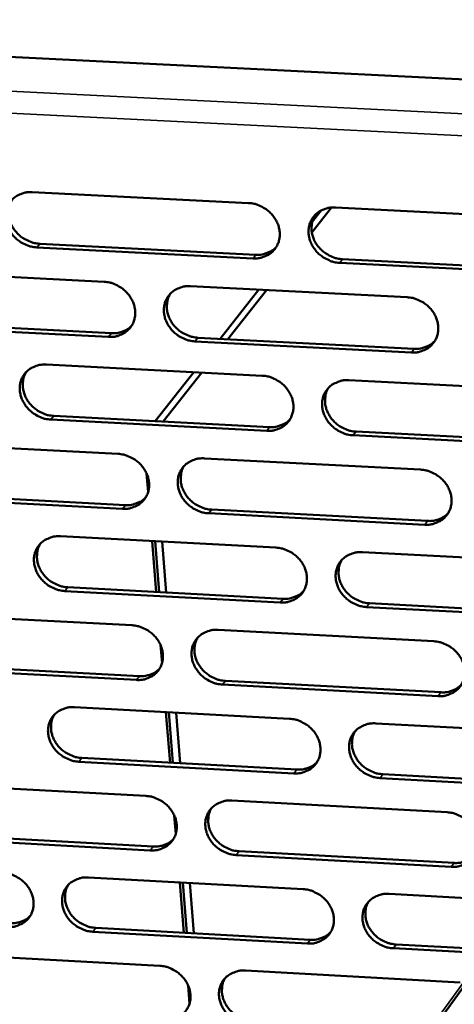
# Model space of a CAD drawing. Units: millimetres. Extents: x 65 to 5858, y 100 to 4100.
# Drawn here: x 5042 to 5069, y 3454 to 3516 of the extents above; entities that cross this region are included whole.
import ezdxf

# ---------------------------------------------------------------- set-up
doc = ezdxf.new("R2010")
doc.units = ezdxf.units.MM
doc.header["$LTSCALE"] = 20
doc.layers.add('Visible (ISO)', color=7, linetype='Continuous', lineweight=50)
doc.layers.add('Visible Narrow (ISO)', color=7, linetype='Continuous', lineweight=35)

msp = doc.modelspace()

# ---------------------------------------------------------------- linework, layer by layer
at = {"layer": 'Visible (ISO)'}
for p, q in [((4994.661, 3515.658), (5165.12, 3507.184)), ((5042.528, 3504.911), (5056.033, 3504.229)), ((5061.446, 3503.956), (5075.001, 3503.271)), ((5059.976, 3502.391), (5061.205, 3503.952)), ((5059.998, 3503.06), (5060.555, 3503.767)), ((5042.995, 3501.694), (5056.487, 3501.008)), ((5056.307, 3500.781), (5042.811, 3501.467)), ((5075.262, 3499.817), (5061.716, 3500.506)), ((5061.894, 3500.734), (5075.436, 3500.045)), ((5033.547, 3500.012), (5047.014, 3499.325)), ((5052.41, 3499.05), (5065.926, 3498.36)), ((5054.25, 3495.768), (5056.666, 3498.832)), ((5054.74, 3495.743), (5057.154, 3498.808)), ((5034.022, 3496.807), (5047.476, 3496.116)), ((5047.293, 3495.887), (5033.836, 3496.578)), ((5066.193, 3494.916), (5052.686, 3495.61)), ((5052.867, 3495.839), (5066.37, 3495.146)), ((5043.411, 3494.163), (5056.888, 3493.468)), ((5050.205, 3490.636), (5052.611, 3493.689)), ((5050.698, 3490.61), (5053.103, 3493.664)), ((5062.289, 3493.19), (5075.815, 3492.493)), ((5057.161, 3490.035), (5043.693, 3490.734)), ((5043.876, 3490.964), (5057.341, 3490.266)), ((5062.736, 3489.986), (5076.249, 3489.285)), ((5034.448, 3489.296), (5047.887, 3488.597)), ((5076.075, 3489.054), (5062.558, 3489.755)), ((5053.272, 3488.316), (5066.759, 3487.614)), ((5049.763, 3486.225), (5049.67, 3487.368)), ((5048.165, 3485.174), (5034.736, 3485.877)), ((5034.921, 3486.108), (5048.347, 3485.405)), ((5053.727, 3485.123), (5067.202, 3484.418)), ((5067.025, 3484.185), (5053.547, 3484.892)), ((5044.291, 3483.462), (5057.739, 3482.755)), ((5050.268, 3479.989), (5050.011, 3483.161)), ((5050.452, 3479.979), (5050.196, 3483.152)), ((5050.897, 3479.956), (5050.64, 3483.128)), ((5063.129, 3482.471), (5076.627, 3481.762)), ((5058.011, 3479.336), (5044.571, 3480.048)), ((5044.754, 3480.28), (5058.19, 3479.57)), ((5076.886, 3478.338), (5063.397, 3479.051)), ((5063.574, 3479.285), (5077.059, 3478.572)), ((5035.345, 3478.627), (5048.756, 3477.915)), ((5054.13, 3477.63), (5067.589, 3476.915)), ((5050.628, 3475.552), (5050.536, 3476.69)), ((5049.033, 3474.507), (5035.632, 3475.223)), ((5035.817, 3475.457), (5049.214, 3474.741)), ((5067.853, 3473.501), (5054.403, 3474.22)), ((5054.583, 3474.455), (5068.029, 3473.737)), ((5045.166, 3472.808), (5058.587, 3472.088)), ((5051.131, 3469.347), (5050.875, 3472.501)), ((5051.314, 3469.337), (5051.059, 3472.492)), ((5051.758, 3469.313), (5051.503, 3472.468)), ((5063.965, 3471.8), (5077.434, 3471.078)), ((5045.628, 3469.644), (5059.035, 3468.921)), ((5058.857, 3468.684), (5045.446, 3469.408)), ((5077.692, 3467.668), (5064.232, 3468.395)), ((5064.408, 3468.631), (5077.865, 3467.905)), ((5036.239, 3468.005), (5049.621, 3467.28)), ((5054.984, 3466.99), (5068.414, 3466.263)), ((5051.489, 3464.925), (5051.397, 3466.058)), ((5036.708, 3464.852), (5050.078, 3464.124)), ((5049.897, 3463.887), (5036.524, 3464.615)), ((5068.678, 3462.864), (5055.256, 3463.595)), ((5055.435, 3463.832), (5068.853, 3463.102)), ((5046.038, 3462.199), (5059.431, 3461.468)), ((5051.989, 3458.751), (5051.735, 3461.888)), ((5052.172, 3458.741), (5051.918, 3461.878)), ((5052.615, 3458.717), (5052.361, 3461.854)), ((5064.797, 3461.174), (5078.238, 3460.44)), ((5059.7, 3458.079), (5046.316, 3458.815)), ((5046.498, 3459.053), (5059.877, 3458.318)), ((5065.239, 3458.023), (5078.667, 3457.286)), ((5037.128, 3457.428), (5050.483, 3456.691)), ((5078.495, 3457.046), (5065.063, 3457.784)), ((5055.834, 3456.396), (5069.237, 3455.657)), ((5069.609, 3455.6), (5067.451, 3452.637)), ((5052.346, 3454.345), (5052.255, 3455.473))]:
    msp.add_line(p, q, dxfattribs=at)
at = {"layer": 'Visible (ISO)', "flags": 128}
for points in [[(5042.811, 3501.467, -0.034672), (5042.461, 3501.512, -0.055077), (5042.249, 3501.579, -0.015113), (5041.881, 3501.756, -0.034261), (5041.727, 3501.849, -0.034211), (5041.5, 3502.034, -0.033939), (5041.299, 3502.25, -0.036076), (5041.135, 3502.484, -0.035331), (5041.004, 3502.743, -0.039228), (5040.918, 3503.003, -0.038299), (5040.872, 3503.28, -0.042812), (5040.871, 3503.543, -0.042083), (5040.916, 3503.807, -0.045275), (5041.002, 3504.05, -0.044999), (5041.132, 3504.275, -0.0451), (5041.299, 3504.472, -0.045333), (5041.498, 3504.636, -0.042286), (5041.646, 3504.719, -0.020022), (5041.979, 3504.855, -0.061495), (5042.197, 3504.905, -0.041612), (5042.528, 3504.911)], [(5041.291, 3504.464, 0.042304), (5041.146, 3504.191, 0.065157), (5041.091, 3503.996, 0.020787), (5041.056, 3503.647, 0.042058), (5041.06, 3503.473, 0.037629), (5041.11, 3503.2, 0.038552), (5041.199, 3502.944, 0.034806), (5041.333, 3502.69, 0.035526), (5041.497, 3502.461, 0.033512), (5041.698, 3502.249, 0.033763), (5041.924, 3502.068, 0.033867), (5042.075, 3501.977, 0.014795), (5042.44, 3501.804, 0.054569), (5042.649, 3501.738, 0.034265), (5042.995, 3501.694)], [(5056.033, 3504.229, -0.034731), (5056.384, 3504.184, -0.055124), (5056.597, 3504.117, -0.015155), (5056.965, 3503.94, -0.034329), (5057.119, 3503.846, -0.034338), (5057.347, 3503.661, -0.034059), (5057.549, 3503.444, -0.03622), (5057.712, 3503.21, -0.035486), (5057.843, 3502.95, -0.039352), (5057.928, 3502.69, -0.038452), (5057.973, 3502.413, -0.042862), (5057.973, 3502.149, -0.042172), (5057.927, 3501.884, -0.045207), (5057.84, 3501.641, -0.044969), (5057.709, 3501.417, -0.044933), (5057.541, 3501.219, -0.045197), (5057.34, 3501.056, -0.042107), (5057.191, 3500.972, -0.019912), (5056.857, 3500.837, -0.061324), (5056.639, 3500.787, -0.041455), (5056.307, 3500.781)], [(5061.716, 3500.506, -0.034717), (5061.365, 3500.551, -0.055096), (5061.152, 3500.618, -0.015142), (5060.784, 3500.795, -0.034317), (5060.63, 3500.889, -0.034354), (5060.402, 3501.074, -0.034067), (5060.201, 3501.29, -0.036246), (5060.038, 3501.524, -0.035503), (5059.907, 3501.784, -0.039376), (5059.822, 3502.045, -0.038467), (5059.777, 3502.321, -0.042869), (5059.777, 3502.586, -0.042168), (5059.823, 3502.85, -0.04519), (5059.911, 3503.093, -0.044937), (5060.041, 3503.318, -0.044902), (5060.21, 3503.516, -0.04515), (5060.411, 3503.68, -0.042086), (5060.56, 3503.763, -0.019894), (5060.894, 3503.899, -0.06131), (5061.114, 3503.949, -0.041438), (5061.446, 3503.956)], [(5060.181, 3503.486, 0.041911), (5060.04, 3503.211, 0.06465), (5059.988, 3503.017, 0.020461), (5059.955, 3502.668, 0.041682), (5059.961, 3502.496, 0.037404), (5060.013, 3502.225, 0.038304), (5060.103, 3501.971, 0.034663), (5060.237, 3501.718, 0.035369), (5060.402, 3501.491, 0.033381), (5060.603, 3501.282, 0.033637), (5060.828, 3501.103, 0.033685), (5060.978, 3501.014, 0.014635), (5061.341, 3500.842, 0.054282), (5061.55, 3500.777, 0.034065), (5061.894, 3500.734)], [(5056.487, 3501.008, 0.035037), (5056.777, 3501.011, 0.053889), (5056.962, 3501.046, 0.014952), (5057.187, 3501.122, 0.015975), (5057.393, 3501.206, 0.057659), (5057.542, 3501.294, 0.036267), (5057.748, 3501.475)], [(5047.014, 3499.325, -0.034667), (5047.364, 3499.28, -0.055059), (5047.576, 3499.213, -0.015111), (5047.943, 3499.036, -0.03426), (5048.097, 3498.943, -0.034249), (5048.324, 3498.758, -0.033971), (5048.526, 3498.542, -0.036144), (5048.689, 3498.309, -0.0354), (5048.82, 3498.049, -0.039315), (5048.906, 3497.79, -0.0384), (5048.951, 3497.513, -0.042891), (5048.951, 3497.25, -0.042186), (5048.906, 3496.987, -0.045303), (5048.819, 3496.744, -0.045057), (5048.69, 3496.521, -0.045051), (5048.522, 3496.324, -0.045313), (5048.323, 3496.161, -0.042183), (5048.174, 3496.078, -0.019957), (5047.842, 3495.942, -0.061373), (5047.624, 3495.893, -0.041517), (5047.293, 3495.887)], [(5052.686, 3495.61, -0.034654), (5052.336, 3495.655, -0.05503), (5052.124, 3495.723, -0.015098), (5051.756, 3495.899, -0.034248), (5051.603, 3495.992, -0.034266), (5051.376, 3496.177, -0.033978), (5051.174, 3496.393, -0.03617), (5051.011, 3496.626, -0.035418), (5050.88, 3496.885, -0.039339), (5050.795, 3497.145, -0.038414), (5050.749, 3497.421, -0.042897), (5050.749, 3497.684, -0.042182), (5050.795, 3497.948, -0.045285), (5050.882, 3498.191, -0.045025), (5051.011, 3498.415, -0.04502), (5051.179, 3498.612, -0.045267), (5051.379, 3498.775, -0.042162), (5051.528, 3498.858, -0.019938), (5051.861, 3498.994, -0.061359), (5052.079, 3499.044, -0.0415), (5052.41, 3499.05)], [(5051.157, 3498.589, 0.042036), (5051.015, 3498.315, 0.064826), (5050.963, 3498.122, 0.020564), (5050.93, 3497.773, 0.041798), (5050.936, 3497.601, 0.037433), (5050.988, 3497.33, 0.038349), (5051.078, 3497.076, 0.034646), (5051.212, 3496.824, 0.035363), (5051.376, 3496.597, 0.03335), (5051.577, 3496.388, 0.033608), (5051.802, 3496.209, 0.033669), (5051.952, 3496.12, 0.014633), (5052.315, 3495.948, 0.054284), (5052.523, 3495.883, 0.034056), (5052.867, 3495.839)], [(5065.926, 3498.36, -0.034713), (5066.277, 3498.315, -0.055078), (5066.49, 3498.247, -0.01514), (5066.858, 3498.07, -0.034316), (5067.012, 3497.977, -0.034393), (5067.24, 3497.791, -0.034099), (5067.441, 3497.575, -0.036314), (5067.604, 3497.341, -0.035573), (5067.735, 3497.082, -0.039463), (5067.819, 3496.821, -0.038568), (5067.864, 3496.545, -0.042947), (5067.863, 3496.281, -0.042271), (5067.817, 3496.017, -0.045216), (5067.728, 3495.775, -0.044994), (5067.597, 3495.551, -0.044853), (5067.428, 3495.353, -0.045131), (5067.228, 3495.19, -0.041984), (5067.079, 3495.107, -0.019829), (5066.744, 3494.972, -0.061189), (5066.525, 3494.922, -0.041343), (5066.193, 3494.916)], [(5047.476, 3496.116, 0.034816), (5047.763, 3496.118, 0.053607), (5047.946, 3496.153, 0.014786), (5048.169, 3496.227, 0.01581), (5048.373, 3496.309, 0.057401), (5048.52, 3496.395, 0.036051), (5048.726, 3496.574)], [(5066.37, 3495.146, 0.035558), (5066.664, 3495.148, 0.054507), (5066.853, 3495.185, 0.015342), (5067.081, 3495.263, 0.016406), (5067.29, 3495.349, 0.058373), (5067.441, 3495.44, 0.036824), (5067.648, 3495.626)], [(5043.693, 3490.734, -0.034591), (5043.344, 3490.779, -0.054965), (5043.132, 3490.846, -0.015054), (5042.765, 3491.023, -0.034179), (5042.612, 3491.116, -0.034177), (5042.385, 3491.3, -0.03389), (5042.184, 3491.515, -0.036094), (5042.021, 3491.748, -0.035332), (5041.89, 3492.006, -0.039302), (5041.804, 3492.265, -0.038361), (5041.758, 3492.541, -0.042925), (5041.758, 3492.803, -0.042196), (5041.802, 3493.066, -0.045381), (5041.889, 3493.308, -0.045113), (5042.018, 3493.531, -0.045137), (5042.185, 3493.728, -0.045384), (5042.383, 3493.89, -0.042239), (5042.531, 3493.973, -0.019982), (5042.863, 3494.108, -0.061408), (5043.081, 3494.157, -0.041561), (5043.411, 3494.163)], [(5042.169, 3493.711, 0.042159), (5042.027, 3493.438, 0.064999), (5041.974, 3493.245, 0.020665), (5041.941, 3492.898, 0.041912), (5041.947, 3492.726, 0.03746), (5041.999, 3492.455, 0.038392), (5042.088, 3492.202, 0.034626), (5042.222, 3491.949, 0.035355), (5042.386, 3491.723, 0.033318), (5042.587, 3491.514, 0.033577), (5042.812, 3491.335, 0.033651), (5042.962, 3491.245, 0.01463), (5043.325, 3491.073, 0.054283), (5043.532, 3491.008, 0.034046), (5043.876, 3490.964)], [(5056.888, 3493.468, -0.03465), (5057.239, 3493.423, -0.055012), (5057.451, 3493.356, -0.015096), (5057.818, 3493.179, -0.034246), (5057.972, 3493.086, -0.034304), (5058.199, 3492.901, -0.03401), (5058.4, 3492.685, -0.036238), (5058.563, 3492.452, -0.035487), (5058.694, 3492.193, -0.039426), (5058.779, 3491.934, -0.038515), (5058.824, 3491.658, -0.042976), (5058.823, 3491.395, -0.042286), (5058.778, 3491.132, -0.045312), (5058.69, 3490.89, -0.045082), (5058.56, 3490.667, -0.044971), (5058.392, 3490.47, -0.045247), (5058.192, 3490.308, -0.04206), (5058.043, 3490.225, -0.019873), (5057.71, 3490.09, -0.061238), (5057.492, 3490.041, -0.041404), (5057.161, 3490.035)], [(5062.558, 3489.755, -0.034637), (5062.208, 3489.8, -0.054984), (5061.995, 3489.868, -0.015084), (5061.628, 3490.044, -0.034235), (5061.474, 3490.138, -0.034321), (5061.248, 3490.322, -0.034018), (5061.046, 3490.538, -0.036264), (5060.884, 3490.771, -0.035504), (5060.753, 3491.03, -0.03945), (5060.668, 3491.289, -0.03853), (5060.623, 3491.565, -0.042982), (5060.624, 3491.828, -0.042282), (5060.67, 3492.091, -0.045295), (5060.757, 3492.333, -0.045051), (5060.888, 3492.557, -0.044939), (5061.056, 3492.754, -0.045201), (5061.256, 3492.916, -0.042039), (5061.405, 3492.999, -0.019854), (5061.739, 3493.135, -0.061224), (5061.958, 3493.184, -0.041387), (5062.289, 3493.19)], [(5061.019, 3492.716, 0.041769), (5060.881, 3492.442, 0.064494), (5060.831, 3492.249, 0.020342), (5060.801, 3491.902, 0.041538), (5060.808, 3491.731, 0.037235), (5060.862, 3491.462, 0.038144), (5060.953, 3491.211, 0.034483), (5061.087, 3490.961, 0.035197), (5061.251, 3490.736, 0.033186), (5061.452, 3490.529, 0.033449), (5061.676, 3490.352, 0.033469), (5061.825, 3490.264, 0.014471), (5062.187, 3490.094, 0.053997), (5062.394, 3490.029, 0.033847), (5062.736, 3489.986)], [(5057.341, 3490.266, 0.03533), (5057.632, 3490.268, 0.054219), (5057.818, 3490.304, 0.01517), (5058.045, 3490.38, 0.016235), (5058.251, 3490.465, 0.058109), (5058.401, 3490.554, 0.036602), (5058.607, 3490.738)], [(5047.887, 3488.597, -0.034586), (5048.236, 3488.551, -0.054946), (5048.448, 3488.484, -0.015053), (5048.815, 3488.308, -0.034177), (5048.968, 3488.215, -0.034216), (5049.194, 3488.03, -0.033922), (5049.395, 3487.815, -0.036161), (5049.558, 3487.583, -0.035401), (5049.689, 3487.324, -0.039389), (5049.774, 3487.066, -0.038462), (5049.82, 3486.791, -0.043004), (5049.82, 3486.529, -0.0423), (5049.775, 3486.266, -0.045408), (5049.688, 3486.025, -0.04517), (5049.559, 3485.803, -0.045088), (5049.391, 3485.607, -0.045364), (5049.193, 3485.445, -0.042137), (5049.044, 3485.363, -0.019917), (5048.712, 3485.228, -0.061287), (5048.494, 3485.179, -0.041466), (5048.165, 3485.174)], [(5053.547, 3484.892, -0.034574), (5053.197, 3484.937, -0.054918), (5052.985, 3485.004, -0.01504), (5052.619, 3485.18, -0.034166), (5052.465, 3485.274, -0.034232), (5052.239, 3485.458, -0.033929), (5052.038, 3485.673, -0.036187), (5051.875, 3485.905, -0.035419), (5051.745, 3486.163, -0.039412), (5051.659, 3486.422, -0.038477), (5051.614, 3486.697, -0.043011), (5051.614, 3486.959, -0.042296), (5051.659, 3487.222, -0.04539), (5051.746, 3487.463, -0.045139), (5051.876, 3487.686, -0.045057), (5052.043, 3487.882, -0.045318), (5052.243, 3488.044, -0.042116), (5052.391, 3488.127, -0.019898), (5052.724, 3488.261, -0.061273), (5052.942, 3488.311, -0.041449), (5053.272, 3488.316)], [(5052.013, 3487.851, 0.041894), (5051.874, 3487.578, 0.06467), (5051.824, 3487.385, 0.020445), (5051.794, 3487.039, 0.041654), (5051.801, 3486.869, 0.037265), (5051.854, 3486.6, 0.03819), (5051.945, 3486.349, 0.034467), (5052.079, 3486.099, 0.035192), (5052.243, 3485.875, 0.033157), (5052.444, 3485.668, 0.033422), (5052.668, 3485.49, 0.033454), (5052.816, 3485.402, 0.014471), (5053.178, 3485.232, 0.054), (5053.385, 3485.167, 0.033839), (5053.727, 3485.123)], [(5066.759, 3487.614, -0.034632), (5067.11, 3487.569, -0.054965), (5067.322, 3487.501, -0.015082), (5067.69, 3487.325, -0.034233), (5067.843, 3487.231, -0.034359), (5068.07, 3487.047, -0.03405), (5068.271, 3486.831, -0.036332), (5068.433, 3486.598, -0.035574), (5068.564, 3486.339, -0.039537), (5068.648, 3486.08, -0.038631), (5068.693, 3485.805, -0.043061), (5068.692, 3485.542, -0.042385), (5068.645, 3485.28, -0.045321), (5068.557, 3485.038, -0.045107), (5068.427, 3484.815, -0.04489), (5068.258, 3484.619, -0.045181), (5068.058, 3484.457, -0.041937), (5067.909, 3484.375, -0.01979), (5067.575, 3484.24, -0.061104), (5067.356, 3484.191, -0.041292), (5067.025, 3484.185)], [(5048.347, 3485.405, 0.035107), (5048.635, 3485.407, 0.053935), (5048.82, 3485.442, 0.015002), (5049.044, 3485.517, 0.016067), (5049.249, 3485.6, 0.057848), (5049.397, 3485.688, 0.036384), (5049.602, 3485.868)], [(5067.202, 3484.418, 0.035845), (5067.497, 3484.42, 0.054826), (5067.687, 3484.457, 0.015557), (5067.917, 3484.536, 0.016664), (5068.126, 3484.623, 0.058815), (5068.277, 3484.715, 0.037154), (5068.485, 3484.903)], [(5044.571, 3480.048, -0.034511), (5044.223, 3480.093, -0.054853), (5044.011, 3480.16, -0.014996), (5043.645, 3480.336, -0.034097), (5043.493, 3480.429, -0.034144), (5043.266, 3480.613, -0.033842), (5043.066, 3480.827, -0.036111), (5042.903, 3481.059, -0.035333), (5042.772, 3481.317, -0.039375), (5042.687, 3481.574, -0.038424), (5042.641, 3481.849, -0.043039), (5042.64, 3482.11, -0.04231), (5042.685, 3482.372, -0.045486), (5042.771, 3482.612, -0.045227), (5042.9, 3482.834, -0.045175), (5043.067, 3483.03, -0.045434), (5043.265, 3483.191, -0.042192), (5043.413, 3483.274, -0.019942), (5043.744, 3483.408, -0.061322), (5043.962, 3483.457, -0.04151), (5044.291, 3483.462)], [(5043.042, 3483.005, 0.042016), (5042.904, 3482.733, 0.064844), (5042.853, 3482.541, 0.020546), (5042.823, 3482.196, 0.041769), (5042.83, 3482.026, 0.037293), (5042.883, 3481.757, 0.038234), (5042.974, 3481.506, 0.034448), (5043.108, 3481.256, 0.035185), (5043.272, 3481.032, 0.033125), (5043.472, 3480.825, 0.033392), (5043.696, 3480.648, 0.033438), (5043.844, 3480.56, 0.014469), (5044.206, 3480.389, 0.054001), (5044.412, 3480.325, 0.03383), (5044.754, 3480.28)], [(5057.739, 3482.755, -0.034569), (5058.089, 3482.709, -0.0549), (5058.301, 3482.642, -0.015038), (5058.668, 3482.466, -0.034164), (5058.821, 3482.373, -0.034271), (5059.047, 3482.189, -0.033962), (5059.248, 3481.973, -0.036255), (5059.41, 3481.741, -0.035488), (5059.541, 3481.483, -0.0395), (5059.626, 3481.225, -0.038578), (5059.67, 3480.95, -0.043089), (5059.67, 3480.689, -0.0424), (5059.624, 3480.427, -0.045417), (5059.537, 3480.186, -0.045195), (5059.407, 3479.964, -0.045007), (5059.239, 3479.768, -0.045298), (5059.04, 3479.607, -0.042013), (5058.892, 3479.525, -0.019833), (5058.559, 3479.391, -0.061153), (5058.341, 3479.342, -0.041354), (5058.011, 3479.336)], [(5063.397, 3479.051, -0.034556), (5063.047, 3479.097, -0.054872), (5062.835, 3479.164, -0.015026), (5062.468, 3479.341, -0.034152), (5062.315, 3479.434, -0.034287), (5062.089, 3479.618, -0.033969), (5061.888, 3479.833, -0.036282), (5061.726, 3480.065, -0.035506), (5061.596, 3480.323, -0.039523), (5061.511, 3480.581, -0.038593), (5061.466, 3480.856, -0.043096), (5061.467, 3481.117, -0.042395), (5061.513, 3481.379, -0.045399), (5061.6, 3481.62, -0.045164), (5061.73, 3481.843, -0.044976), (5061.899, 3482.039, -0.045251), (5062.098, 3482.2, -0.041992), (5062.247, 3482.283, -0.019815), (5062.58, 3482.417, -0.061139), (5062.798, 3482.466, -0.041337), (5063.129, 3482.471)], [(5061.853, 3481.992, 0.041629), (5061.719, 3481.719, 0.064342), (5061.671, 3481.528, 0.020226), (5061.644, 3481.183, 0.041397), (5061.652, 3481.014, 0.037069), (5061.707, 3480.747, 0.037987), (5061.799, 3480.498, 0.034305), (5061.933, 3480.251, 0.035027), (5062.097, 3480.029, 0.032993), (5062.297, 3479.824, 0.033264), (5062.52, 3479.648, 0.033256), (5062.668, 3479.561, 0.014311), (5063.028, 3479.393, 0.053715), (5063.233, 3479.329, 0.033632), (5063.574, 3479.285)], [(5058.19, 3479.57, 0.035616), (5058.483, 3479.572, 0.054537), (5058.671, 3479.608, 0.015383), (5058.898, 3479.685, 0.01649), (5059.105, 3479.771, 0.058548), (5059.256, 3479.861, 0.03693), (5059.462, 3480.047)], [(5048.756, 3477.915, -0.034506), (5049.104, 3477.87, -0.054834), (5049.316, 3477.802, -0.014995), (5049.682, 3477.626, -0.034096), (5049.835, 3477.534, -0.034182), (5050.06, 3477.35, -0.033874), (5050.261, 3477.135, -0.036179), (5050.424, 3476.904, -0.035402), (5050.554, 3476.647, -0.039462), (5050.639, 3476.389, -0.038525), (5050.684, 3476.115, -0.043118), (5050.684, 3475.854, -0.042414), (5050.639, 3475.593, -0.045513), (5050.553, 3475.353, -0.045284), (5050.424, 3475.132, -0.045125), (5050.257, 3474.937, -0.045414), (5050.058, 3474.776, -0.042089), (5049.911, 3474.694, -0.019877), (5049.579, 3474.561, -0.061201), (5049.362, 3474.512, -0.041415), (5049.033, 3474.507)], [(5054.403, 3474.22, -0.034493), (5054.054, 3474.266, -0.054806), (5053.843, 3474.333, -0.014982), (5053.477, 3474.509, -0.034084), (5053.324, 3474.602, -0.034199), (5053.099, 3474.785, -0.033881), (5052.898, 3475, -0.036205), (5052.736, 3475.231, -0.03542), (5052.605, 3475.488, -0.039486), (5052.52, 3475.746, -0.038539), (5052.475, 3476.02, -0.043124), (5052.475, 3476.281, -0.04241), (5052.52, 3476.542, -0.045495), (5052.607, 3476.782, -0.045252), (5052.736, 3477.004, -0.045094), (5052.904, 3477.199, -0.045368), (5053.102, 3477.36, -0.042068), (5053.25, 3477.442, -0.019859), (5053.582, 3477.576, -0.061188), (5053.8, 3477.625, -0.041398), (5054.13, 3477.63)], [(5052.865, 3477.159, 0.041754), (5052.73, 3476.887, 0.064518), (5052.682, 3476.696, 0.020329), (5052.655, 3476.352, 0.041514), (5052.663, 3476.183, 0.037099), (5052.717, 3475.917, 0.038034), (5052.809, 3475.668, 0.03429), (5052.943, 3475.421, 0.035023), (5053.107, 3475.199, 0.032965), (5053.307, 3474.994, 0.033238), (5053.53, 3474.819, 0.033243), (5053.677, 3474.731, 0.014311), (5054.037, 3474.563, 0.05372), (5054.243, 3474.498, 0.033626), (5054.583, 3474.455)], [(5067.589, 3476.915, -0.034552), (5067.938, 3476.87, -0.054853), (5068.15, 3476.802, -0.015024), (5068.517, 3476.626, -0.034151), (5068.67, 3476.533, -0.034325), (5068.896, 3476.349, -0.034001), (5069.097, 3476.134, -0.03635), (5069.259, 3475.902, -0.035575), (5069.389, 3475.644, -0.039611), (5069.473, 3475.386, -0.038694), (5069.518, 3475.112, -0.043174), (5069.517, 3474.851, -0.042499), (5069.47, 3474.589, -0.045426), (5069.382, 3474.349, -0.04522), (5069.252, 3474.127, -0.044926), (5069.083, 3473.932, -0.045231), (5068.884, 3473.771, -0.04189), (5068.735, 3473.689, -0.01975), (5068.402, 3473.555, -0.061018), (5068.184, 3473.506, -0.041242), (5067.853, 3473.501)], [(5049.214, 3474.741, 0.03539), (5049.504, 3474.743, 0.054252), (5049.69, 3474.778, 0.015213), (5049.916, 3474.854, 0.01632), (5050.121, 3474.938, 0.058286), (5050.27, 3475.027, 0.03671), (5050.475, 3475.209)], [(5068.029, 3473.737, 0.036124), (5068.326, 3473.739, 0.055135), (5068.518, 3473.776, 0.015768), (5068.749, 3473.856, 0.016918), (5068.958, 3473.944, 0.059246), (5069.11, 3474.037, 0.037476), (5069.317, 3474.227)], [(5045.446, 3469.408, -0.034431), (5045.098, 3469.454, -0.054741), (5044.887, 3469.521, -0.014939), (5044.522, 3469.696, -0.034015), (5044.369, 3469.789, -0.034111), (5044.144, 3469.972, -0.033793), (5043.943, 3470.186, -0.036129), (5043.781, 3470.417, -0.035334), (5043.651, 3470.673, -0.039448), (5043.565, 3470.93, -0.038486), (5043.52, 3471.203, -0.043152), (5043.519, 3471.463, -0.042423), (5043.564, 3471.724, -0.045591), (5043.65, 3471.963, -0.04534), (5043.778, 3472.184, -0.045211), (5043.945, 3472.379, -0.045484), (5044.143, 3472.539, -0.042144), (5044.29, 3472.621, -0.019903), (5044.621, 3472.754, -0.061236), (5044.838, 3472.803, -0.041459), (5045.166, 3472.808)], [(5043.913, 3472.346, 0.041876), (5043.777, 3472.075, 0.064692), (5043.729, 3471.884, 0.02043), (5043.702, 3471.541, 0.041628), (5043.709, 3471.372, 0.037128), (5043.764, 3471.106, 0.038078), (5043.855, 3470.858, 0.034272), (5043.99, 3470.61, 0.035017), (5044.153, 3470.388, 0.032936), (5044.353, 3470.183, 0.03321), (5044.575, 3470.008, 0.033228), (5044.723, 3469.921, 0.01431), (5045.083, 3469.752, 0.053723), (5045.288, 3469.688, 0.033618), (5045.628, 3469.644)], [(5058.587, 3472.088, -0.034489), (5058.936, 3472.042, -0.054788), (5059.147, 3471.975, -0.014981), (5059.513, 3471.799, -0.034082), (5059.666, 3471.706, -0.034237), (5059.892, 3471.523, -0.033913), (5060.092, 3471.308, -0.036273), (5060.254, 3471.077, -0.035489), (5060.384, 3470.82, -0.039573), (5060.469, 3470.563, -0.03864), (5060.514, 3470.289, -0.043203), (5060.513, 3470.029, -0.042513), (5060.467, 3469.768, -0.045522), (5060.38, 3469.529, -0.045309), (5060.251, 3469.308, -0.045043), (5060.083, 3469.113, -0.045347), (5059.884, 3468.953, -0.041966), (5059.736, 3468.871, -0.019794), (5059.404, 3468.738, -0.061067), (5059.186, 3468.689, -0.041303), (5058.857, 3468.684)], [(5064.232, 3468.395, -0.034476), (5063.883, 3468.44, -0.05476), (5063.671, 3468.508, -0.014968), (5063.305, 3468.684, -0.03407), (5063.153, 3468.776, -0.034253), (5062.927, 3468.96, -0.03392), (5062.727, 3469.174, -0.036299), (5062.565, 3469.405, -0.035506), (5062.435, 3469.662, -0.039597), (5062.35, 3469.919, -0.038655), (5062.306, 3470.193, -0.04321), (5062.306, 3470.453, -0.042509), (5062.352, 3470.714, -0.045504), (5062.439, 3470.954, -0.045277), (5062.569, 3471.175, -0.045012), (5062.737, 3471.37, -0.045301), (5062.936, 3471.531, -0.041945), (5063.084, 3471.613, -0.019776), (5063.417, 3471.746, -0.061053), (5063.635, 3471.795, -0.041286), (5063.965, 3471.8)], [(5062.684, 3471.316, 0.041492), (5062.553, 3471.044, 0.064193), (5062.507, 3470.853, 0.020112), (5062.483, 3470.511, 0.041259), (5062.492, 3470.343, 0.036905), (5062.548, 3470.079, 0.037832), (5062.641, 3469.832, 0.034129), (5062.775, 3469.587, 0.03486), (5062.939, 3469.368, 0.032803), (5063.138, 3469.165, 0.033082), (5063.36, 3468.991, 0.033046), (5063.507, 3468.905, 0.014153), (5063.866, 3468.738, 0.053437), (5064.07, 3468.674, 0.03342), (5064.408, 3468.631)], [(5059.035, 3468.921, 0.035893), (5059.33, 3468.923, 0.054845), (5059.519, 3468.959, 0.015592), (5059.748, 3469.037, 0.016741), (5059.956, 3469.124, 0.058978), (5060.107, 3469.215, 0.03725), (5060.313, 3469.402)], [(5049.621, 3467.28, -0.034426), (5049.969, 3467.234, -0.054723), (5050.18, 3467.167, -0.014937), (5050.545, 3466.992, -0.034014), (5050.698, 3466.899, -0.034149), (5050.923, 3466.716, -0.033825), (5051.123, 3466.502, -0.036196), (5051.285, 3466.272, -0.035403), (5051.415, 3466.015, -0.039535), (5051.5, 3465.759, -0.038587), (5051.545, 3465.486, -0.043231), (5051.545, 3465.226, -0.042527), (5051.5, 3464.966, -0.045618), (5051.414, 3464.728, -0.045397), (5051.285, 3464.507, -0.045161), (5051.118, 3464.313, -0.045464), (5050.92, 3464.154, -0.042042), (5050.773, 3464.072, -0.019838), (5050.442, 3463.94, -0.061115), (5050.225, 3463.891, -0.041364), (5049.897, 3463.887)], [(5055.256, 3463.595, -0.034413), (5054.908, 3463.641, -0.054695), (5054.697, 3463.708, -0.014925), (5054.332, 3463.884, -0.034002), (5054.18, 3463.976, -0.034165), (5053.954, 3464.159, -0.033832), (5053.754, 3464.373, -0.036223), (5053.592, 3464.603, -0.03542), (5053.462, 3464.86, -0.039559), (5053.377, 3465.116, -0.038602), (5053.332, 3465.389, -0.043238), (5053.332, 3465.649, -0.042523), (5053.378, 3465.909, -0.0456), (5053.464, 3466.148, -0.045365), (5053.593, 3466.368, -0.04513), (5053.76, 3466.562, -0.045417), (5053.959, 3466.722, -0.042021), (5054.106, 3466.804, -0.019819), (5054.438, 3466.937, -0.061102), (5054.655, 3466.985, -0.041347), (5054.984, 3466.99)], [(5053.714, 3466.515, 0.041616), (5053.582, 3466.244, 0.064369), (5053.536, 3466.054, 0.020215), (5053.512, 3465.712, 0.041375), (5053.52, 3465.545, 0.036936), (5053.576, 3465.281, 0.037879), (5053.669, 3465.035, 0.034115), (5053.804, 3464.789, 0.034857), (5053.967, 3464.57, 0.032776), (5054.166, 3464.367, 0.033057), (5054.388, 3464.193, 0.033034), (5054.534, 3464.107, 0.014154), (5054.893, 3463.94, 0.053444), (5055.097, 3463.876, 0.033415), (5055.435, 3463.832)], [(5068.414, 3466.263, -0.034471), (5068.763, 3466.217, -0.054742), (5068.975, 3466.15, -0.014966), (5069.341, 3465.974, -0.034069), (5069.494, 3465.881, -0.034292), (5069.719, 3465.698, -0.033952), (5069.919, 3465.483, -0.036367), (5070.081, 3465.253, -0.035576), (5070.211, 3464.996, -0.039684), (5070.295, 3464.739, -0.038757), (5070.339, 3464.466, -0.043288), (5070.338, 3464.205, -0.042613), (5070.292, 3463.945, -0.04553), (5070.204, 3463.706, -0.045333), (5070.074, 3463.485, -0.044962), (5069.905, 3463.291, -0.04528), (5069.706, 3463.131, -0.041843), (5069.558, 3463.05, -0.019711), (5069.225, 3462.917, -0.060933), (5069.007, 3462.869, -0.041191), (5068.678, 3462.864)], [(5050.078, 3464.124, 0.035666), (5050.369, 3464.126, 0.054559), (5050.557, 3464.161, 0.015419), (5050.783, 3464.238, 0.016568), (5050.989, 3464.323, 0.058714), (5051.139, 3464.412, 0.037028), (5051.344, 3464.596)], [(5068.853, 3463.102, 0.036396), (5069.152, 3463.104, 0.055433), (5069.344, 3463.142, 0.015974), (5069.577, 3463.222, 0.017167), (5069.787, 3463.311, 0.059668), (5069.939, 3463.405, 0.037791), (5070.146, 3463.597)], [(5040.691, 3462.492, -0.034364), (5041.038, 3462.446, -0.054658), (5041.248, 3462.379, -0.014894), (5041.613, 3462.203, -0.033946), (5041.765, 3462.111, -0.034062), (5041.99, 3461.928, -0.033738), (5042.19, 3461.715, -0.03612), (5042.352, 3461.485, -0.035317), (5042.482, 3461.229, -0.039497), (5042.567, 3460.974, -0.038533), (5042.613, 3460.702, -0.043259), (5042.613, 3460.443, -0.042541), (5042.569, 3460.184, -0.045714), (5042.483, 3459.946, -0.045485), (5042.355, 3459.726, -0.045279), (5042.189, 3459.533, -0.04558), (5041.992, 3459.374, -0.042117), (5041.845, 3459.293, -0.019881), (5041.516, 3459.161, -0.061163), (5041.299, 3459.113, -0.041425), (5040.973, 3459.108)], [(5046.316, 3458.815, -0.034351), (5045.969, 3458.86, -0.05463), (5045.759, 3458.928, -0.014882), (5045.394, 3459.103, -0.033934), (5045.242, 3459.195, -0.034078), (5045.017, 3459.378, -0.033745), (5044.817, 3459.591, -0.036146), (5044.655, 3459.82, -0.035335), (5044.525, 3460.076, -0.039521), (5044.44, 3460.332, -0.038548), (5044.395, 3460.604, -0.043266), (5044.394, 3460.863, -0.042537), (5044.439, 3461.122, -0.045696), (5044.525, 3461.36, -0.045454), (5044.653, 3461.58, -0.045248), (5044.819, 3461.774, -0.045534), (5045.017, 3461.933, -0.042097), (5045.164, 3462.014, -0.019863), (5045.494, 3462.147, -0.06115), (5045.711, 3462.195, -0.041408), (5046.038, 3462.199)], [(5044.779, 3461.733, 0.041739), (5044.647, 3461.463, 0.064543), (5044.601, 3461.274, 0.020316), (5044.576, 3460.933, 0.041489), (5044.585, 3460.766, 0.036964), (5044.641, 3460.502, 0.037924), (5044.733, 3460.256, 0.034099), (5044.867, 3460.01, 0.034852), (5045.031, 3459.791, 0.032748), (5045.23, 3459.588, 0.03303), (5045.452, 3459.414, 0.033021), (5045.598, 3459.328, 0.014154), (5045.956, 3459.16, 0.053448), (5046.16, 3459.097, 0.033408), (5046.498, 3459.053)], [(5059.431, 3461.468, -0.034409), (5059.779, 3461.422, -0.054677), (5059.99, 3461.355, -0.014923), (5060.355, 3461.179, -0.034001), (5060.507, 3461.086, -0.034204), (5060.732, 3460.904, -0.033864), (5060.933, 3460.69, -0.03629), (5061.094, 3460.46, -0.03549), (5061.224, 3460.203, -0.039647), (5061.308, 3459.947, -0.038703), (5061.353, 3459.675, -0.043317), (5061.352, 3459.415, -0.042627), (5061.307, 3459.156, -0.045626), (5061.22, 3458.917, -0.045421), (5061.09, 3458.698, -0.045079), (5060.923, 3458.504, -0.045396), (5060.725, 3458.345, -0.041918), (5060.577, 3458.264, -0.019754), (5060.245, 3458.131, -0.060981), (5060.028, 3458.083, -0.041252), (5059.7, 3458.079)], [(5065.063, 3457.784, -0.034396), (5064.715, 3457.83, -0.054649), (5064.504, 3457.897, -0.014911), (5064.138, 3458.073, -0.033989), (5063.986, 3458.165, -0.03422), (5063.761, 3458.348, -0.033871), (5063.561, 3458.562, -0.036317), (5063.4, 3458.792, -0.035507), (5063.27, 3459.048, -0.03967), (5063.186, 3459.304, -0.038718), (5063.141, 3459.577, -0.043324), (5063.142, 3459.836, -0.042623), (5063.188, 3460.096, -0.045609), (5063.275, 3460.334, -0.04539), (5063.404, 3460.555, -0.045048), (5063.572, 3460.748, -0.04535), (5063.771, 3460.908, -0.041898), (5063.919, 3460.989, -0.019736), (5064.251, 3461.122, -0.060967), (5064.468, 3461.17, -0.041235), (5064.797, 3461.174)], [(5063.511, 3460.686, 0.041357), (5063.384, 3460.415, 0.064046), (5063.339, 3460.226, 0.020001), (5063.318, 3459.886, 0.041123), (5063.328, 3459.72, 0.036743), (5063.386, 3459.458, 0.037679), (5063.479, 3459.213, 0.033955), (5063.614, 3458.971, 0.034694), (5063.778, 3458.753, 0.032615), (5063.976, 3458.552, 0.032901), (5064.197, 3458.381, 0.032839), (5064.342, 3458.296, 0.013999), (5064.7, 3458.13, 0.053163), (5064.902, 3458.067, 0.033211), (5065.239, 3458.023)], [(5041.155, 3459.346, 0.035443), (5041.444, 3459.348, 0.054278), (5041.63, 3459.383, 0.015251), (5041.855, 3459.458, 0.016399), (5042.059, 3459.541, 0.058454), (5042.207, 3459.629, 0.036809), (5042.411, 3459.81)], [(5059.877, 3458.318, 0.036163), (5060.173, 3458.32, 0.055142), (5060.364, 3458.356, 0.015796), (5060.594, 3458.435, 0.016988), (5060.803, 3458.522, 0.059399), (5060.954, 3458.615, 0.037563), (5061.159, 3458.804)], [(5050.483, 3456.691, -0.034347), (5050.83, 3456.646, -0.054612), (5051.04, 3456.578, -0.01488), (5051.405, 3456.403, -0.033933), (5051.557, 3456.311, -0.034116), (5051.782, 3456.128, -0.033777), (5051.982, 3455.915, -0.036214), (5052.143, 3455.686, -0.035404), (5052.273, 3455.43, -0.039608), (5052.358, 3455.175, -0.038649), (5052.403, 3454.903, -0.043345), (5052.403, 3454.645, -0.042641), (5052.358, 3454.386, -0.045723), (5052.271, 3454.148, -0.04551), (5052.143, 3453.929, -0.045197), (5051.976, 3453.736, -0.045513), (5051.779, 3453.577, -0.041994), (5051.632, 3453.496, -0.019798), (5051.301, 3453.365, -0.061029), (5051.085, 3453.317, -0.041313), (5050.757, 3453.313)], [(5056.105, 3453.016, -0.034334), (5055.758, 3453.062, -0.054584), (5055.547, 3453.129, -0.014868), (5055.183, 3453.305, -0.033921), (5055.031, 3453.397, -0.034132), (5054.806, 3453.579, -0.033784), (5054.606, 3453.792, -0.03624), (5054.445, 3454.022, -0.035421), (5054.315, 3454.277, -0.039632), (5054.231, 3454.533, -0.038664), (5054.186, 3454.804, -0.043352), (5054.186, 3455.063, -0.042637), (5054.231, 3455.322, -0.045705), (5054.318, 3455.56, -0.045478), (5054.446, 3455.779, -0.045166), (5054.613, 3455.972, -0.045467), (5054.811, 3456.131, -0.041973), (5054.958, 3456.212, -0.01978), (5055.289, 3456.344, -0.061016), (5055.506, 3456.392, -0.041296), (5055.834, 3456.396)], [(5054.559, 3455.917, 0.041481), (5054.431, 3455.647, 0.064222), (5054.386, 3455.458, 0.020103), (5054.365, 3455.119, 0.041239), (5054.375, 3454.953, 0.036774), (5054.432, 3454.691, 0.037727), (5054.525, 3454.447, 0.033942), (5054.66, 3454.204, 0.034692), (5054.823, 3453.987, 0.03259), (5055.022, 3453.786, 0.032878), (5055.243, 3453.614, 0.032829), (5055.388, 3453.529, 0.014001), (5055.745, 3453.363, 0.053171), (5055.947, 3453.3, 0.033207), (5056.284, 3453.256)]]:
    msp.add_lwpolyline(points, format="xyb", dxfattribs=at)
at = {"layer": 'Visible Narrow (ISO)'}
for p, q in [((4990.617, 3513.732), (5166.062, 3504.974)), ((5165.385, 3503.616), (4990.784, 3512.355)), ((5042.811, 3501.467), (5042.995, 3501.694)), ((5056.307, 3500.781), (5056.487, 3501.008)), ((5061.716, 3500.506), (5061.894, 3500.734)), ((5047.293, 3495.887), (5047.476, 3496.116)), ((5052.686, 3495.61), (5052.867, 3495.839)), ((5066.193, 3494.916), (5066.37, 3495.146)), ((5043.693, 3490.734), (5043.876, 3490.964)), ((5057.161, 3490.035), (5057.341, 3490.266)), ((5062.558, 3489.755), (5062.736, 3489.986)), ((5048.165, 3485.174), (5048.347, 3485.405)), ((5053.547, 3484.892), (5053.727, 3485.123)), ((5067.025, 3484.185), (5067.202, 3484.418)), ((5044.571, 3480.048), (5044.754, 3480.28)), ((5058.011, 3479.336), (5058.19, 3479.57)), ((5063.397, 3479.051), (5063.574, 3479.285)), ((5049.033, 3474.507), (5049.214, 3474.741)), ((5054.403, 3474.22), (5054.583, 3474.455)), ((5067.853, 3473.501), (5068.029, 3473.737)), ((5045.446, 3469.408), (5045.628, 3469.644)), ((5058.857, 3468.684), (5059.035, 3468.921)), ((5064.232, 3468.395), (5064.408, 3468.631)), ((5049.897, 3463.887), (5050.078, 3464.124)), ((5055.256, 3463.595), (5055.435, 3463.832)), ((5068.678, 3462.864), (5068.853, 3463.102)), ((5046.316, 3458.815), (5046.498, 3459.053)), ((5059.7, 3458.079), (5059.877, 3458.318)), ((5065.063, 3457.784), (5065.239, 3458.023)), ((5067.241, 3452.649), (5069.419, 3455.638))]:
    msp.add_line(p, q, dxfattribs=at)

doc.saveas('drawing.dxf')
